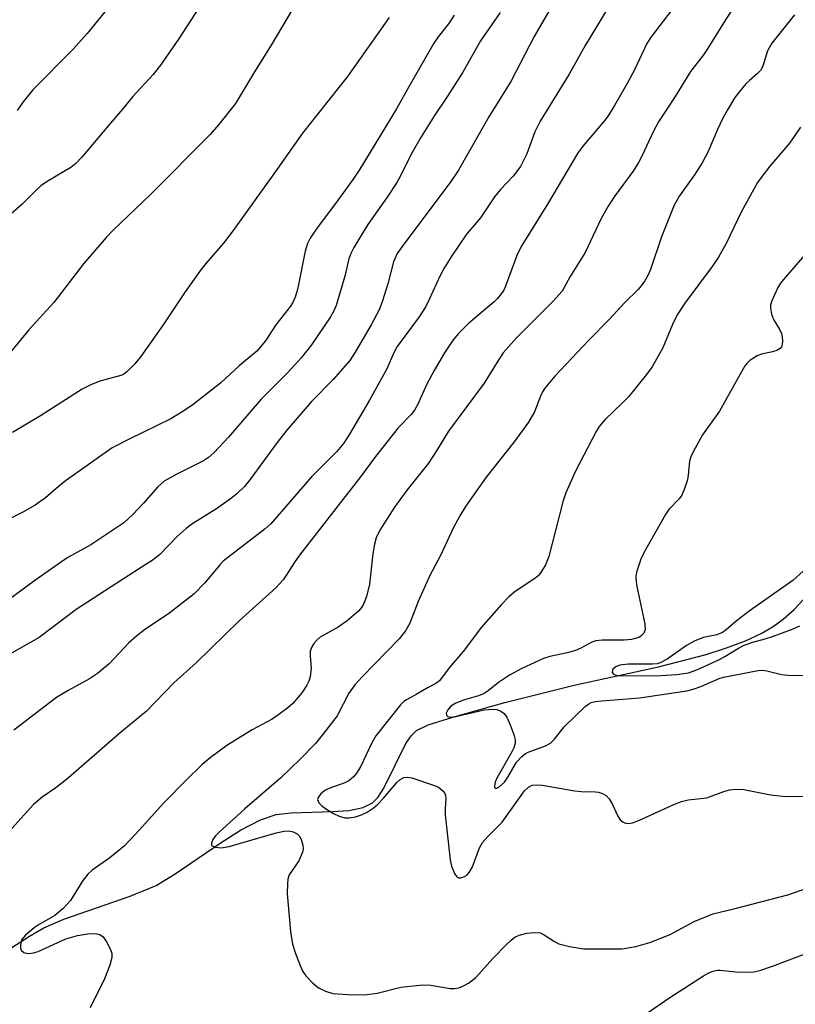
# Model space of a CAD drawing. Units: inches. Extents: x 1261772 to 1267772, y 609449 to 613449.
# Drawn here: x 1266915 to 1267057, y 612031 to 612211 of the extents above; entities that cross this region are included whole.
import ezdxf

# ---------------------------------------------------------------- set-up
doc = ezdxf.new("R2010")
doc.units = ezdxf.units.IN
doc.header["$MEASUREMENT"] = 0
doc.layers.add('HYDRO-Single Line Stream', color=4, linetype='Continuous')
doc.layers.add('Undefined', color=1, linetype='Continuous')

msp = doc.modelspace()

# ---------------------------------------------------------------- linework, layer by layer
at = {"layer": 'HYDRO-Single Line Stream'}
msp.add_lwpolyline([(1266913.35, 612041.27), (1266916.53, 612043.37), (1266919.17, 612044.88), (1266922.85, 612046.48), (1266935, 612050.68), (1266939.74, 612052.67), (1266943.28, 612054.77), (1266951.69, 612060.55), (1266955.2, 612062.77), (1266958.9, 612064.69), (1266961.75, 612065.64), (1266964.53, 612065.98), (1266972.09, 612066.17), (1266975.09, 612066.4), (1266977.68, 612066.93), (1266979.42, 612067.76), (1266980.4, 612068.75), (1266981.5, 612070.46), (1266985.55, 612078.68), (1266986.5, 612080.07), (1266987.5, 612081.06), (1266989.64, 612082.08), (1266994.15, 612083.49), (1267003.64, 612086.2), (1267016.36, 612089.34), (1267031.81, 612092.73), (1267040.53, 612095), (1267044.31, 612096.2), (1267047.79, 612097.5), (1267050.62, 612098.8), (1267052.83, 612100.07), (1267054.69, 612101.46), (1267056.69, 612103.24), (1267060.75, 612107.61)], dxfattribs=at)
at = {"layer": 'Undefined'}
for points, elevation in [([(1266934.13, 612217.44), (1266927.14, 612208.79), (1266924.56, 612205.92), (1266917.19, 612198.42), (1266915.37, 612196.24), (1266914.3, 612194.63)], 794), ([(1266949.29, 612216.18), (1266943.89, 612207.71), (1266940.59, 612202.94), (1266939.24, 612201.27), (1266935.52, 612197.22), (1266933.63, 612194.88), (1266931.03, 612191.93), (1266926.17, 612186.12), (1266925.02, 612184.92), (1266924.14, 612184.2), (1266919.78, 612181.65), (1266918.64, 612180.85), (1266917.67, 612179.96), (1266915.17, 612177.41), (1266909.31, 612172.37)], 792), ([(1267012.85, 612214.77), (1267009.04, 612208.22), (1267004.79, 612199.95), (1267000.76, 612193.48), (1266995.18, 612183.74), (1266993.64, 612181.49), (1266985.13, 612170.18), (1266983.95, 612168.48), (1266983.26, 612166.95), (1266982.2, 612162.92), (1266981.25, 612159.79), (1266980.64, 612158.14), (1266979.15, 612155.39), (1266976.23, 612150.35), (1266975.26, 612148.87), (1266972.23, 612145.34), (1266968.26, 612141.36), (1266963.69, 612136.05), (1266961.97, 612133.84), (1266956.96, 612126.95), (1266955.96, 612125.76), (1266954.51, 612124.38), (1266953.41, 612123.47), (1266950.85, 612121.68), (1266946.5, 612118.95), (1266945.25, 612118.06), (1266943.59, 612116.57), (1266940.47, 612113.3), (1266939.24, 612112.29), (1266935.67, 612110.06), (1266925.11, 612103.2), (1266918.3, 612098.11), (1266909.54, 612093.14)], 782), ([(1266965.74, 612214.85), (1266960.87, 612206.62), (1266957.99, 612202.06), (1266954.28, 612195.96), (1266951.21, 612192.04), (1266949.64, 612190.27), (1266938.71, 612179.29), (1266931.83, 612172.64), (1266930.61, 612171.39), (1266926.43, 612166.55), (1266921, 612159.47), (1266916.43, 612154.48), (1266912.55, 612149.7)], 790), ([(1267022.51, 612213.4), (1267018.41, 612206.54), (1267015.44, 612201.34), (1267010.15, 612192.72), (1267009.18, 612190.72), (1267007.68, 612186.7), (1267006.52, 612184.39), (1267005.19, 612182.63), (1267002.86, 612180.17), (1267001.75, 612178.82), (1266999.2, 612175.01), (1266996.66, 612171.97), (1266993.81, 612167.84), (1266992.6, 612165.9), (1266991.82, 612164.45), (1266989.82, 612160.02), (1266989.18, 612158.75), (1266987.95, 612156.84), (1266983.93, 612151.42), (1266983.26, 612150.15), (1266982.04, 612147.34), (1266978.88, 612141.57), (1266975.22, 612135.33), (1266974.12, 612133.62), (1266972.88, 612132.14), (1266968.26, 612127.52), (1266960.79, 612118.89), (1266959.77, 612118.01), (1266952.05, 612112.07), (1266951.43, 612111.43), (1266949.99, 612109.61), (1266948.62, 612108.03), (1266946.73, 612106.11), (1266942.29, 612102.62), (1266937.62, 612099.49), (1266936.21, 612098.41), (1266934.68, 612097.03), (1266931.24, 612093.29), (1266929.03, 612091.46), (1266927.58, 612090.49), (1266923.67, 612088.39), (1266921.51, 612087.1), (1266913.67, 612081.12)], 780), ([(1267046.44, 612214.83), (1267044.08, 612211.29), (1267040.7, 612205.78), (1267040.06, 612204.84), (1267037.71, 612201.79), (1267034.87, 612197.21), (1267031.83, 612192.56), (1267030.83, 612190.74), (1267028.83, 612186.41), (1267028.17, 612185.14), (1267027.28, 612183.74), (1267023.69, 612178.83), (1267022.58, 612177.15), (1267021.34, 612174.88), (1267018.37, 612168.66), (1267015.62, 612164.23), (1267014.18, 612161.57), (1267012.46, 612159.65), (1267005.78, 612152.99), (1267003.37, 612150.22), (1267002.55, 612149.04), (1266999.89, 612144.67), (1266993.32, 612135.9), (1266991.13, 612132.27), (1266989.65, 612130.04), (1266985.76, 612125.13), (1266983.47, 612121.99), (1266980.73, 612117.73), (1266980.08, 612116.34), (1266979.78, 612115.2), (1266979.48, 612113.44), (1266978.88, 612107.85), (1266978.3, 612105.62), (1266977.8, 612104.3), (1266977.39, 612103.61), (1266976.88, 612102.97), (1266974.75, 612101.11), (1266973.14, 612099.95), (1266969.84, 612098.17), (1266969.2, 612097.61), (1266968.67, 612096.96), (1266968.24, 612096.26), (1266968, 612095.5), (1266967.99, 612094.69), (1266968.17, 612092.52), (1266967.97, 612090.89), (1266967.73, 612090.1), (1266967.38, 612089.35), (1266966.44, 612087.95), (1266964.81, 612085.99), (1266963.92, 612085.22), (1266962.27, 612083.97), (1266961.03, 612083.15), (1266957.38, 612081.16), (1266952.72, 612078.28), (1266949.64, 612076.01), (1266948.18, 612074.79), (1266945.32, 612072.02), (1266941.2, 612067.81), (1266936.67, 612062.8), (1266933.95, 612059.92), (1266931.28, 612057.72), (1266928.04, 612055.42), (1266927.24, 612054.74), (1266926.31, 612053.53), (1266924.08, 612049.87), (1266922.75, 612048.41), (1266921.22, 612047.16), (1266918.34, 612045.52), (1266917.39, 612044.89), (1266915.81, 612043.55), (1266915.11, 612042.66), (1266914.88, 612041.71), (1266914.9, 612041.24), (1266915.03, 612040.82), (1266915.51, 612040.36), (1266915.97, 612040.21), (1266916.48, 612040.19), (1266917.29, 612040.29), (1266918.12, 612040.52), (1266923.21, 612042.85), (1266925.34, 612043.48), (1266927.18, 612043.76), (1266928.67, 612043.83), (1266929.42, 612043.69), (1266930.04, 612043.26), (1266930.69, 612042.34), (1266931.37, 612041.05), (1266931.65, 612040.25), (1266931.66, 612039.43), (1266931.27, 612038.02), (1266930.32, 612035.51), (1266927.66, 612030.24)], 776), ([(1266994.38, 612212.14), (1266993.32, 612210.55), (1266991.42, 612208.16), (1266990.63, 612207), (1266986.05, 612199.02), (1266983.82, 612194.93), (1266977.07, 612183.89), (1266975.85, 612182.08), (1266972.62, 612177.63), (1266969.27, 612173.17), (1266968.02, 612171.28), (1266967.51, 612170.27), (1266967.05, 612168.86), (1266965.68, 612161.87), (1266965.27, 612160.44), (1266964.81, 612159.49), (1266964.37, 612158.83), (1266961.67, 612155.4), (1266959.81, 612152.44), (1266958.21, 612150.58), (1266954.98, 612147.84), (1266951.65, 612144.74), (1266946.57, 612140.76), (1266944.66, 612139.5), (1266942.44, 612138.17), (1266934.92, 612134.52), (1266931.71, 612132.82), (1266923.35, 612126.93), (1266922.23, 612126.05), (1266919.51, 612123.67), (1266917.57, 612122.33), (1266915.31, 612121.06), (1266908.18, 612117.42)], 786), ([(1267034.27, 612213.09), (1267030.49, 612208.15), (1267029.67, 612206.96), (1267027.45, 612202.13), (1267026.09, 612199.59), (1267023.77, 612195.58), (1267022.57, 612193.67), (1267021.81, 612192.62), (1267017.93, 612188.1), (1267016.95, 612186.78), (1267011.51, 612177.51), (1267006.67, 612169.74), (1267005.89, 612168.11), (1267003.81, 612162.46), (1267003.45, 612161.71), (1267003.01, 612161.03), (1267002.33, 612160.19), (1267001.72, 612159.59), (1266996.99, 612155.64), (1266995.16, 612153.77), (1266994.21, 612152.66), (1266992.6, 612150.25), (1266990.72, 612147.03), (1266989.38, 612144.48), (1266987.68, 612140.69), (1266987.12, 612139.75), (1266986.5, 612138.96), (1266984.12, 612136.52), (1266979.94, 612131.24), (1266977.23, 612127.55), (1266966.02, 612113.16), (1266965.04, 612111.77), (1266963.68, 612109.56), (1266963.03, 612108.67), (1266961.67, 612107.21), (1266955.01, 612101.13), (1266947.08, 612093.42), (1266942.99, 612089.8), (1266937.94, 612084.54), (1266933.17, 612080.64), (1266923.69, 612072.34), (1266921.4, 612070.53), (1266918.88, 612068.83), (1266917.32, 612067.46), (1266909.28, 612058.71)], 778), ([(1267002.8, 612212.63), (1266999.2, 612207.45), (1266995.97, 612201.68), (1266993.17, 612197.28), (1266990.79, 612193.72), (1266988.36, 612189.82), (1266986.41, 612186.52), (1266984.61, 612182.79), (1266983.9, 612181.49), (1266982.09, 612178.75), (1266978.54, 612173.74), (1266975.98, 612169.53), (1266975.44, 612168.48), (1266975.07, 612167.5), (1266974.33, 612164.27), (1266972.74, 612158.92), (1266972.29, 612157.84), (1266971.69, 612156.84), (1266968.23, 612151.7), (1266966.39, 612149.39), (1266963.81, 612146.61), (1266958.99, 612141.78), (1266953.01, 612134.81), (1266950.42, 612131.96), (1266949.37, 612131.08), (1266948.42, 612130.47), (1266943.41, 612127.96), (1266941.21, 612126.71), (1266940.08, 612125.71), (1266937.44, 612122.69), (1266935.51, 612120.62), (1266933.82, 612119.09), (1266927.78, 612115.06), (1266923.61, 612112.73), (1266922.4, 612111.96), (1266917.52, 612108.54), (1266911.42, 612104.02)], 784), ([(1266982.45, 612211.67), (1266974.82, 612200.88), (1266966.57, 612190.51), (1266961.34, 612183.05), (1266953.87, 612172.66), (1266952.08, 612170.34), (1266948.86, 612166.59), (1266947.79, 612165.23), (1266945.11, 612161.44), (1266941.07, 612155.41), (1266936.96, 612149.58), (1266935.85, 612148.25), (1266934.45, 612146.8), (1266933.78, 612146.3), (1266933.31, 612146.07), (1266929.47, 612145.06), (1266927.82, 612144.37), (1266926.21, 612143.59), (1266918.58, 612138.7), (1266913.45, 612135.64)], 788), ([(1267056.75, 612212.2), (1267052.6, 612206.97), (1267051.78, 612205.57), (1267050.94, 612202.79), (1267050.5, 612201.97), (1267049.97, 612201.41), (1267048.47, 612200.16), (1267047.85, 612199.54), (1267046.7, 612198.2), (1267045.84, 612197.03), (1267044.46, 612194.79), (1267043.62, 612193.26), (1267042.62, 612191.15), (1267040.91, 612187.13), (1267039.84, 612185.08), (1267038.45, 612182.88), (1267035.68, 612179), (1267034.7, 612177.33), (1267032.4, 612171.48), (1267030.33, 612165.49), (1267029.86, 612164.44), (1267029.31, 612163.44), (1267028.82, 612162.74), (1267028.08, 612161.88), (1267025.67, 612159.5), (1267022.8, 612156.34), (1267019.08, 612152.57), (1267012.81, 612146), (1267011.02, 612143.8), (1267010.57, 612143.1), (1267010.19, 612142.31), (1267009.08, 612139.42), (1267008.02, 612137.52), (1267005.37, 612133.94), (1267000.26, 612127.49), (1266996.47, 612122.07), (1266995.44, 612120.4), (1266994.22, 612118.11), (1266991.89, 612113.11), (1266989.9, 612109.43), (1266987.81, 612104.69), (1266986.28, 612100.74), (1266985.48, 612099.3), (1266984.28, 612097.84), (1266977.51, 612090.87), (1266976.19, 612089.39), (1266975.1, 612087.86), (1266972.93, 612083.76), (1266970.45, 612080.47), (1266968.97, 612078.65), (1266966.18, 612075.78), (1266962.63, 612072.37), (1266955.99, 612066.68), (1266951.23, 612062.34), (1266950.63, 612061.72), (1266950.13, 612061.06), (1266949.88, 612060.38), (1266949.94, 612060.01), (1266950.05, 612059.88), (1266950.63, 612059.65), (1266951.66, 612059.57), (1266953.12, 612059.81), (1266961.75, 612062.27), (1266963.2, 612062.6), (1266964.06, 612062.63), (1266964.88, 612062.47), (1266965.58, 612062.09), (1266965.96, 612061.73), (1266966.34, 612061.07), (1266966.63, 612060.06), (1266966.69, 612059.29), (1266966.59, 612058.75), (1266965.91, 612057.18), (1266964.17, 612054.6), (1266963.91, 612053.8), (1266963.82, 612052.94), (1266963.79, 612051.16), (1266963.88, 612049.7), (1266964.4, 612044.23), (1266964.77, 612041.9), (1266965.29, 612040.2), (1266966.27, 612037.7), (1266966.65, 612036.9), (1266967.2, 612036.1), (1266968.41, 612034.83), (1266969.53, 612033.9), (1266970.8, 612033.26), (1266972.16, 612032.86), (1266975.88, 612032.61), (1266978.35, 612032.66), (1266980.28, 612032.92), (1266984.6, 612034), (1266988.66, 612034.43), (1266990.09, 612034.38), (1266993.65, 612033.78), (1266994.45, 612033.75), (1266995.22, 612033.88), (1266995.99, 612034.2), (1266996.98, 612034.76), (1266998.36, 612035.77), (1267001.46, 612039.26), (1267003.94, 612041.84), (1267004.8, 612042.65), (1267005.52, 612043.15), (1267006.3, 612043.53), (1267007.68, 612043.9), (1267009.1, 612044.05), (1267010.14, 612043.95), (1267010.85, 612043.63), (1267012.77, 612042.36), (1267013.54, 612041.98), (1267015.51, 612041.47), (1267018.1, 612041.05), (1267023.09, 612041.01), (1267025.14, 612041.06), (1267027.67, 612041.48), (1267030.22, 612042.2), (1267033.99, 612043.66), (1267038.38, 612046.06), (1267041.79, 612047.44), (1267045.6, 612048.34), (1267055.55, 612050.93), (1267060.61, 612052.73)], 774), ([(1267057.86, 612191.62), (1267055.91, 612188.76), (1267052.24, 612184.47), (1267050.79, 612182.64), (1267049.95, 612181.45), (1267046.96, 612176), (1267044.21, 612170.27), (1267042.81, 612167.78), (1267041.66, 612166.08), (1267036.62, 612159.35), (1267035.25, 612157.22), (1267034.37, 612155.44), (1267032.59, 612151.16), (1267030.65, 612147.66), (1267029.64, 612146.25), (1267026.3, 612142.2), (1267025.29, 612141.15), (1267022.05, 612138.05), (1267020.97, 612136.76), (1267020.37, 612135.84), (1267016.6, 612128.54), (1267014.84, 612124.62), (1267014.31, 612122.96), (1267011.71, 612112.93), (1267011.09, 612111.42), (1267010.27, 612110), (1267009.75, 612109.4), (1267009.14, 612108.91), (1267005.57, 612106.54), (1267004.41, 612105.51), (1267002.99, 612104.08), (1266999.36, 612099.96), (1266996.05, 612095.53), (1266993.44, 612092.54), (1266991.67, 612090.15), (1266991.02, 612089.64), (1266989.62, 612088.94), (1266987.43, 612087.63), (1266985.64, 612086.67), (1266985.17, 612086.34), (1266984.55, 612085.73), (1266980.03, 612080.04), (1266979.32, 612078.78), (1266977.24, 612074.37), (1266976.51, 612073.21), (1266975.95, 612072.58), (1266975.06, 612071.85), (1266974.33, 612071.45), (1266971.44, 612070.39), (1266970.69, 612070.03), (1266969.88, 612069.35), (1266969.47, 612068.77), (1266969.36, 612068.38), (1266969.6, 612067.79), (1266970.11, 612067.23), (1266970.77, 612066.72), (1266972.25, 612065.83), (1266973.28, 612065.36), (1266974.32, 612065.07), (1266975.14, 612065.03), (1266976.29, 612065.23), (1266977.42, 612065.58), (1266978.41, 612066.08), (1266979.54, 612066.83), (1266980.4, 612067.56), (1266981.43, 612068.62), (1266983.85, 612071.52), (1266984.48, 612072.07), (1266985.16, 612072.41), (1266985.84, 612072.49), (1266986.63, 612072.38), (1266990.79, 612070.96), (1266991.53, 612070.63), (1266992.29, 612070.01), (1266992.58, 612069.63), (1266992.78, 612069.21), (1266992.84, 612068.56), (1266992.7, 612066.75), (1266992.75, 612065.6), (1266993.62, 612057.32), (1266993.91, 612056.18), (1266994.43, 612054.82), (1266994.86, 612054.21), (1266995.22, 612054.04), (1266995.63, 612054.05), (1266996.29, 612054.28), (1266996.7, 612054.55), (1266997.14, 612055), (1266997.71, 612056.03), (1266999.04, 612059.54), (1266999.57, 612060.51), (1267000.52, 612061.6), (1267003.16, 612064.24), (1267007.26, 612069.96), (1267008.02, 612070.68), (1267008.69, 612071), (1267009.44, 612071.09), (1267010.52, 612071.04), (1267016.5, 612070), (1267017.65, 612069.88), (1267020.27, 612069.82), (1267020.83, 612069.74), (1267021.58, 612069.5), (1267022.26, 612069.12), (1267022.79, 612068.55), (1267023.33, 612067.59), (1267024.38, 612065.32), (1267024.79, 612064.68), (1267025.36, 612064.24), (1267025.83, 612064.07), (1267026.32, 612064.01), (1267027.08, 612064.13), (1267028.36, 612064.59), (1267034.63, 612067.47), (1267036.01, 612068.02), (1267037.28, 612068.31), (1267040.65, 612068.7), (1267043.79, 612069.88), (1267044.86, 612070.18), (1267046.01, 612070.28), (1267047.45, 612070.26), (1267052.37, 612069.25), (1267054.62, 612069.02), (1267058.34, 612068.97)], 772), ([(1267058.55, 612168.17), (1267054.7, 612163.71), (1267054.15, 612163.01), (1267053.69, 612162.25), (1267052.61, 612159.8), (1267052.37, 612158.96), (1267052.33, 612158.42), (1267052.5, 612157.36), (1267052.87, 612156.33), (1267054.06, 612154.46), (1267054.36, 612153.78), (1267054.5, 612153.21), (1267054.56, 612152.38), (1267054.51, 612151.84), (1267054.37, 612151.36), (1267054.14, 612151.04), (1267053.51, 612150.67), (1267052.74, 612150.44), (1267050.7, 612150.02), (1267049.93, 612149.71), (1267048.57, 612148.83), (1267047.98, 612148.29), (1267047.65, 612147.86), (1267042.99, 612139.55), (1267039.91, 612135.21), (1267038.12, 612131.96), (1267037.77, 612131.19), (1267037.53, 612130.4), (1267037.27, 612127.76), (1267037.07, 612126.77), (1267036.54, 612125.18), (1267036.08, 612124.18), (1267035.58, 612123.47), (1267033.74, 612121.52), (1267033.09, 612120.65), (1267029.21, 612113.73), (1267028.56, 612112.41), (1267027.85, 612110.21), (1267027.68, 612109.38), (1267027.66, 612108.82), (1267027.86, 612107.41), (1267029.33, 612100.61), (1267029.37, 612099.54), (1267029.11, 612098.89), (1267028.62, 612098.37), (1267028.19, 612098.1), (1267026.86, 612097.71), (1267025.53, 612097.62), (1267021.47, 612097.61), (1267020.35, 612097.48), (1267019.58, 612097.21), (1267017.62, 612096.11), (1267016.64, 612095.69), (1267015.11, 612095.27), (1267011.9, 612094.61), (1267010.76, 612094.26), (1267006.76, 612092.39), (1267004.54, 612091.16), (1267002.49, 612089.86), (1267000.58, 612088.3), (1266999.9, 612087.85), (1266998.85, 612087.4), (1266996.29, 612086.65), (1266994.7, 612086.06), (1266993.77, 612085.51), (1266993.19, 612084.85), (1266992.92, 612084.2), (1266992.95, 612083.83), (1266993.21, 612083.61), (1266993.62, 612083.5), (1266994.67, 612083.61), (1266999.89, 612084.81), (1267001.48, 612084.97), (1267002.22, 612084.88), (1267002.92, 612084.59), (1267003.53, 612084.13), (1267004.03, 612083.47), (1267004.63, 612082.11), (1267005.35, 612080.14), (1267005.55, 612079.3), (1267005.54, 612078.65), (1267005.3, 612077.89), (1267004.94, 612077.14), (1267002.19, 612072.32), (1267001.91, 612071.58), (1267001.77, 612070.93), (1267001.79, 612070.6), (1267001.94, 612070.45), (1267002.2, 612070.47), (1267002.55, 612070.64), (1267003.58, 612071.6), (1267004.21, 612072.51), (1267005.82, 612075.22), (1267006.78, 612076.29), (1267007.47, 612076.81), (1267007.96, 612077.07), (1267011.12, 612078.22), (1267012.03, 612078.72), (1267012.79, 612079.48), (1267014.55, 612081.69), (1267018.38, 612085.45), (1267019.03, 612085.94), (1267019.5, 612086.16), (1267020.26, 612086.36), (1267021.43, 612086.5), (1267028.33, 612087.03), (1267037.04, 612088.34), (1267038.18, 612088.62), (1267039.59, 612089.11), (1267042.92, 612090.55), (1267043.75, 612090.82), (1267050.06, 612092.06), (1267050.89, 612092.07), (1267051.7, 612091.97), (1267054.39, 612091.33), (1267055.56, 612091.21), (1267060.61, 612091.11)], 770), ([(1267058.34, 612110.27), (1267056.42, 612108.53), (1267048.43, 612102.88), (1267046.06, 612101.1), (1267044.21, 612099.5), (1267043.53, 612099.02), (1267042.5, 612098.57), (1267040.05, 612098.08), (1267038.47, 612097.46), (1267036.96, 612096.62), (1267033.39, 612094.1), (1267032.13, 612093.43), (1267031.56, 612093.28), (1267030.7, 612093.19), (1267026.27, 612093.2), (1267024.71, 612093.01), (1267023.99, 612092.72), (1267023.48, 612092.28), (1267023.38, 612092.08), (1267023.35, 612091.69), (1267023.56, 612091.39), (1267024.24, 612091.14), (1267025.08, 612091.05), (1267032.28, 612091.12), (1267035.16, 612091.3), (1267037.29, 612091.62), (1267038.84, 612092.18), (1267043.01, 612094.05), (1267044, 612094.59), (1267046.48, 612096.14), (1267047.5, 612096.66), (1267049.08, 612097.23), (1267051.38, 612097.83), (1267052.9, 612098.32), (1267056.22, 612099.56), (1267057.71, 612100.24)], 768), ([(1267029.97, 612029.41), (1267033.89, 612032.09), (1267040.05, 612036.06), (1267041.05, 612036.64), (1267041.82, 612036.96), (1267042.58, 612037.11), (1267043.13, 612037.13), (1267045.99, 612036.83), (1267048.22, 612036.73), (1267049.31, 612036.85), (1267050.38, 612037.08), (1267052.74, 612037.88), (1267059.5, 612040.45)], 776)]:
    msp.add_lwpolyline(points, dxfattribs=dict(at, elevation=elevation))

doc.saveas('drawing.dxf')
